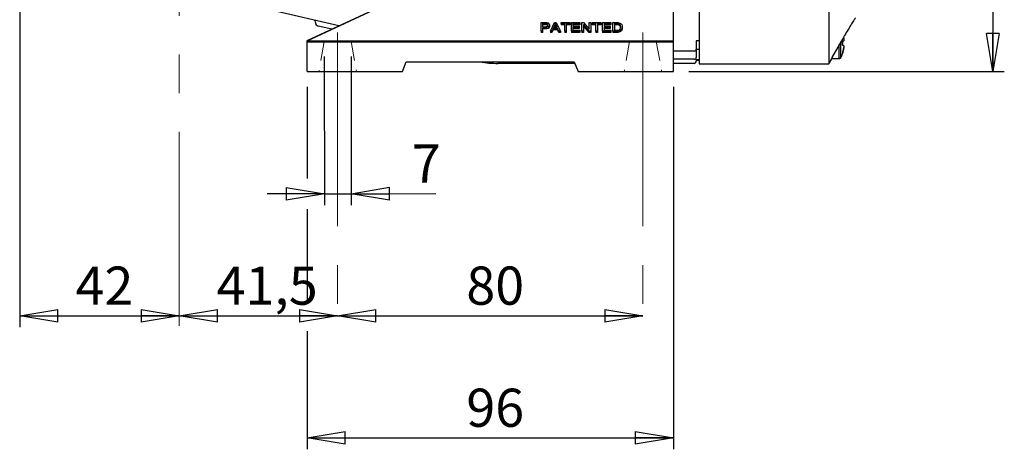
# Model space of a CAD drawing. Units: millimetres. Extents: x -4 to 213, y 0 to 297.
# Drawn here: x 36 to 100, y 135 to 163 of the extents above; entities that cross this region are included whole.
import ezdxf

# ---------------------------------------------------------------- set-up
doc = ezdxf.new("R2010")
doc.units = ezdxf.units.MM
doc.linetypes.add('CENTERX2', pattern=[20.32, 12.7, -2.54, 2.54, -2.54])
doc.linetypes.add('HIDDEN', pattern=[1.905, 1.27, -0.635])
doc.layers.add('FORMAT', color=7, linetype='Continuous')
doc.styles.add('SLDTEXTSTYLE0', font='TXT', dxfattribs={"width": 0.605})
doc.dimstyles.new('SLDDIMSTYLE0', dxfattribs={"dimtxt": 2.5, "dimasz": 2.5, "dimexe": 0, "dimexo": 0.0625, "dimtad": 1, "dimdec": 0, "dimlfac": 4, "dimrnd": 1e-09, "dimzin": 12, "dimdsep": 46, "dimtxsty": 'SLDTEXTSTYLE0', "dimblk1": 'CLOSED', "dimblk2": 'CLOSED', "dimsah": 1, "dimcen": 0.09, "dimadec": 0, "dimazin": 3, "dimtfac": 1, "dimtdec": 0, "dimtmove": 0, "dimatfit": 0, "dimldrblk": 'CLOSED', "dimfxl": 0, "dimfrac": 2, "dimtolj": 1, "dimtzin": 12, "dimarcsym": 0})
doc.dimstyles.new('SLDDIMSTYLE1', dxfattribs={"dimtxt": 2.5, "dimasz": 2.5, "dimexe": 0, "dimexo": 0.0625, "dimtad": 1, "dimlfac": 4, "dimrnd": 1e-09, "dimzin": 12, "dimdsep": 46, "dimtxsty": 'SLDTEXTSTYLE0', "dimblk1": 'CLOSED', "dimblk2": 'CLOSED', "dimsah": 1, "dimcen": 0.09, "dimadec": 0, "dimazin": 3, "dimtfac": 1, "dimtofl": 0, "dimtmove": 0, "dimatfit": 3, "dimldrblk": 'CLOSED', "dimfxl": 0, "dimfrac": 2, "dimtolj": 1, "dimtzin": 12, "dimarcsym": 0})
doc.dimstyles.new('SLDDIMSTYLE3', dxfattribs={"dimtxt": 2.5, "dimasz": 2.5, "dimexe": 0, "dimexo": 0.0625, "dimtad": 1, "dimdec": 0, "dimlfac": 4, "dimrnd": 1e-09, "dimzin": 12, "dimdsep": 46, "dimtxsty": 'SLDTEXTSTYLE0', "dimblk1": 'CLOSED', "dimblk2": 'CLOSED', "dimsah": 1, "dimcen": 0.09, "dimadec": 0, "dimazin": 3, "dimtfac": 1, "dimtdec": 0, "dimtofl": 0, "dimtmove": 0, "dimatfit": 3, "dimldrblk": 'CLOSED', "dimfxl": 0, "dimfrac": 2, "dimtolj": 1, "dimtzin": 12, "dimarcsym": 0})

# ---------------------------------------------------------------- blocks, each defined once
blk = doc.blocks.new('_Closed')
at = {"color": 0, "linetype": 'ByBlock', "lineweight": -2}
for p, q in [((-1, 0.166667), (0, 0)), ((-1, 0.166667), (-1, -0.166667)), ((0, 0), (-1, -0.166667)), ((0, 0), (-1, 0))]:
    blk.add_line(p, q, dxfattribs=at)
blk = doc.blocks.new('_D')
at = {"layer": 'FORMAT', "color": 7}
for p, q in [((55.598, 160.378), (55.616, 150.643)), ((57.357, 160.381), (57.375, 150.646)), ((55.615, 151.393), (51.865, 151.386)), ((55.615, 151.393), (57.374, 151.396)), ((57.374, 151.396), (62.904, 151.406))]:
    blk.add_line(p, q, dxfattribs=at)
at = {"layer": 'FORMAT', "color": 7, "xscale": 2.5, "yscale": 2.5}
for p, rotation in [((55.615, 151.393), 0.1066140693898703), ((57.374, 151.396), 180.1066140693898)]:
    blk.add_blockref('_Closed', p, dxfattribs=dict(at, rotation=rotation))
at = {"layer": 'FORMAT', "color": 7, "insert": (61.332, 154.626), "char_height": 2.5, "attachment_point": 1, "rotation": 0.10661, "style": 'SLDTEXTSTYLE0'}
blk.add_mtext('7', dxfattribs=at)
blk = doc.blocks.new('_D_1')
at = {"layer": 'FORMAT', "color": 7}
blk.add_line((46.101, 143.405), (56.476, 143.405), dxfattribs=at)
at = {"layer": 'FORMAT', "color": 7, "xscale": 2.5, "yscale": 2.5, "rotation": 180.0000000000004}
blk.add_blockref('_Closed', (46.101, 143.405), dxfattribs=at)
at = {"layer": 'FORMAT', "color": 7, "xscale": 2.5, "yscale": 2.5}
blk.add_blockref('_Closed', (56.476, 143.405), dxfattribs=at)
at = {"layer": 'FORMAT', "color": 7, "insert": (48.547, 146.627), "char_height": 2.5, "attachment_point": 1, "style": 'SLDTEXTSTYLE0'}
blk.add_mtext('41,5', dxfattribs=at)
blk = doc.blocks.new('_D_2')
at = {"layer": 'FORMAT', "color": 7}
blk.add_line((56.476, 143.405), (76.476, 143.405), dxfattribs=at)
at = {"layer": 'FORMAT', "color": 7, "xscale": 2.5, "yscale": 2.5, "rotation": 180.0000000000004}
blk.add_blockref('_Closed', (56.476, 143.405), dxfattribs=at)
at = {"layer": 'FORMAT', "color": 7, "xscale": 2.5, "yscale": 2.5}
blk.add_blockref('_Closed', (76.476, 143.405), dxfattribs=at)
at = {"layer": 'FORMAT', "color": 7, "insert": (64.91, 146.627), "char_height": 2.5, "attachment_point": 1, "style": 'SLDTEXTSTYLE0'}
blk.add_mtext('80', dxfattribs=at)
blk = doc.blocks.new('_D_6')
at = {"layer": 'FORMAT', "color": 7}
for p, q in [((83.136, 198.905), (90.401, 198.905)), ((92.401, 198.905), (100.151, 198.905)), ((99.401, 198.905), (99.401, 159.405)), ((79.476, 159.405), (100.151, 159.405))]:
    blk.add_line(p, q, dxfattribs=at)
at = {"layer": 'FORMAT', "color": 7, "xscale": 2.5, "yscale": 2.5}
for p, rotation in [((99.401, 198.905), 90.0000000000004), ((99.401, 159.405), 270.0000000000004)]:
    blk.add_blockref('_Closed', p, dxfattribs=dict(at, rotation=rotation))
at = {"layer": 'FORMAT', "color": 7, "insert": (96.178, 176.806), "char_height": 2.5, "attachment_point": 1, "rotation": 90, "style": 'SLDTEXTSTYLE0'}
blk.add_mtext('158', dxfattribs=at)
blk = doc.blocks.new('_D_7')
at = {"layer": 'FORMAT', "color": 7}
for p, q in [((35.651, 168.53), (35.651, 142.655)), ((35.651, 143.405), (46.101, 143.405))]:
    blk.add_line(p, q, dxfattribs=at)
at = {"layer": 'FORMAT', "color": 7, "xscale": 2.5, "yscale": 2.5, "rotation": 180.0000000000004}
blk.add_blockref('_Closed', (35.651, 143.405), dxfattribs=at)
at = {"layer": 'FORMAT', "color": 7, "xscale": 2.5, "yscale": 2.5}
blk.add_blockref('_Closed', (46.101, 143.405), dxfattribs=at)
at = {"layer": 'FORMAT', "color": 7, "insert": (39.31, 146.627), "char_height": 2.5, "attachment_point": 1, "style": 'SLDTEXTSTYLE0'}
blk.add_mtext('42', dxfattribs=at)
blk = doc.blocks.new('_D_8')
at = {"layer": 'FORMAT', "color": 7}
for p, q in [((54.476, 158.405), (54.476, 152.39)), ((78.476, 158.405), (78.476, 134.655)), ((54.476, 150.39), (54.476, 144.405)), ((54.476, 142.405), (54.476, 134.655)), ((54.476, 135.405), (78.476, 135.405))]:
    blk.add_line(p, q, dxfattribs=at)
at = {"layer": 'FORMAT', "color": 7, "xscale": 2.5, "yscale": 2.5, "rotation": 180.0000000000008}
blk.add_blockref('_Closed', (54.476, 135.405), dxfattribs=at)
at = {"layer": 'FORMAT', "color": 7, "xscale": 2.5, "yscale": 2.5}
blk.add_blockref('_Closed', (78.476, 135.405), dxfattribs=at)
at = {"layer": 'FORMAT', "color": 7, "insert": (64.91, 138.627), "char_height": 2.5, "attachment_point": 1, "style": 'SLDTEXTSTYLE0'}
blk.add_mtext('96', dxfattribs=at)

msp = doc.modelspace()

# ---------------------------------------------------------------- linework, layer by layer
at = {"color": 7, "linetype": 'Continuous', "lineweight": 25}
for p, q in [((88.6587, 190.4046), (88.6587, 159.9046)), ((80.1511, 187.7313), (80.1511, 159.9046)), ((78.4761, 161.4051), (78.4761, 165.0046)), ((56.5615, 162.4005), (52.2098, 163.3978)), ((54.4761, 161.4342), (58.7912, 163.4336)), ((54.4772, 161.4051), (58.8597, 163.4358)), ((55.0186, 162.6166), (55.0114, 162.7557)), ((69.8115, 162.0488), (69.8115, 162.6095)), ((69.8115, 162.6095), (70.0857, 162.6095)), ((70.0958, 162.544), (69.9089, 162.544)), ((69.9089, 162.544), (69.9089, 162.3401)), ((70.0958, 162.544), (70.0958, 162.461)), ((70.4154, 162.0488), (70.6863, 162.6095)), ((70.6863, 162.6095), (70.7972, 162.6095)), ((70.7417, 162.5511), (70.7417, 162.4681)), ((70.7972, 162.6095), (71.068, 162.0488)), ((71.1264, 162.544), (71.1264, 162.6095)), ((71.1264, 162.6095), (71.6913, 162.6095)), ((71.3602, 162.544), (71.1264, 162.544)), ((71.1264, 162.544), (71.1264, 162.461)), ((71.3602, 162.0488), (71.3602, 162.544)), ((71.6913, 162.544), (71.4576, 162.544)), ((71.4576, 162.544), (71.4576, 162.0488)), ((71.6913, 162.6095), (71.6913, 162.544)), ((71.6913, 162.544), (71.6913, 162.461)), ((71.7985, 162.6095), (72.3342, 162.6095)), ((71.7985, 162.0488), (71.7985, 162.6095)), ((72.3342, 162.544), (71.8959, 162.544)), ((71.8959, 162.544), (71.8959, 162.3692)), ((72.3342, 162.6095), (72.3342, 162.544)), ((72.3342, 162.544), (72.3342, 162.461)), ((72.4803, 162.0488), (72.4803, 162.6095)), ((72.4803, 162.6095), (72.5836, 162.6095)), ((72.5836, 162.6095), (72.9576, 162.1717)), ((72.9576, 162.1717), (72.9576, 162.6095)), ((72.9576, 162.6095), (73.055, 162.6095)), ((73.055, 162.6095), (73.055, 162.0488)), ((73.1621, 162.544), (73.1621, 162.6095)), ((73.1621, 162.6095), (73.727, 162.6095)), ((73.3959, 162.544), (73.1621, 162.544)), ((73.1621, 162.544), (73.1621, 162.461)), ((73.3959, 162.0488), (73.3959, 162.544)), ((73.727, 162.544), (73.4933, 162.544)), ((73.4933, 162.544), (73.4933, 162.0488)), ((73.727, 162.6095), (73.727, 162.544)), ((73.727, 162.544), (73.727, 162.461)), ((73.8342, 162.6095), (74.3699, 162.6095)), ((73.8342, 162.0488), (73.8342, 162.6095)), ((74.3699, 162.544), (73.9316, 162.544)), ((73.9316, 162.544), (73.9316, 162.3692)), ((74.3699, 162.6095), (74.3699, 162.544)), ((74.3699, 162.544), (74.3699, 162.461)), ((74.516, 162.6095), (74.7682, 162.6095)), ((74.516, 162.0488), (74.516, 162.6095)), ((74.7671, 162.544), (74.6134, 162.544)), ((74.6134, 162.544), (74.6134, 162.1144)), ((74.7671, 162.544), (74.7671, 162.461)), ((56.101, 162.1871), (55.2137, 162.3857)), ((69.9089, 162.0488), (69.8115, 162.0488)), ((69.8115, 162.0488), (69.8115, 161.9658)), ((69.9089, 161.9658), (69.8115, 161.9658)), ((70.0958, 162.461), (69.9089, 162.461)), ((69.9089, 162.3401), (70.0976, 162.3401)), ((70.0948, 162.2746), (69.9089, 162.2746)), ((69.9089, 162.2746), (69.9089, 162.0488)), ((70.0948, 162.1915), (69.9089, 162.1915)), ((69.9089, 162.0488), (69.9089, 161.9658)), ((70.0948, 162.2746), (70.0948, 162.1915)), ((70.3667, 162.447), (70.3667, 162.364)), ((70.5173, 162.0488), (70.4154, 162.0488)), ((70.4154, 162.0488), (70.4154, 161.9658)), ((70.5173, 161.9658), (70.4154, 161.9658)), ((70.5922, 162.2163), (70.5173, 162.0488)), ((70.5922, 162.1333), (70.5173, 161.9658)), ((70.5173, 162.0488), (70.5173, 161.9658)), ((70.8911, 162.2163), (70.5922, 162.2163)), ((70.5922, 162.2163), (70.5922, 162.1333)), ((70.8911, 162.1333), (70.5922, 162.1333)), ((70.7019, 162.445), (70.6214, 162.2818)), ((70.6214, 162.2818), (70.8619, 162.2818)), ((70.7019, 162.362), (70.6624, 162.2818)), ((70.7019, 162.445), (70.7019, 162.362)), ((70.8619, 162.2818), (70.7904, 162.4359)), ((70.7904, 162.4359), (70.7904, 162.3529)), ((70.8233, 162.2818), (70.7904, 162.3529)), ((70.9658, 162.0488), (70.8911, 162.2163)), ((70.8911, 162.2163), (70.8911, 162.1333)), ((70.9658, 161.9658), (70.8911, 162.1333)), ((71.068, 162.0488), (70.9658, 162.0488)), ((70.9658, 162.0488), (70.9658, 161.9658)), ((71.068, 161.9658), (70.9658, 161.9658)), ((71.068, 162.0488), (71.068, 161.9658)), ((71.3602, 162.461), (71.1264, 162.461)), ((71.4576, 162.0488), (71.3602, 162.0488)), ((71.3602, 162.0488), (71.3602, 161.9658)), ((71.4576, 161.9658), (71.3602, 161.9658)), ((71.6913, 162.461), (71.4576, 162.461)), ((71.4576, 162.0488), (71.4576, 161.9658)), ((71.7985, 162.0488), (71.7985, 161.9658)), ((72.3439, 162.0488), (71.7985, 162.0488)), ((72.3439, 161.9658), (71.7985, 161.9658)), ((72.3342, 162.461), (71.8959, 162.461)), ((71.8959, 162.3692), (72.305, 162.3692)), ((72.305, 162.3037), (71.8959, 162.3037)), ((71.8959, 162.3037), (71.8959, 162.1144)), ((72.305, 162.2207), (71.8959, 162.2207)), ((71.8959, 162.1144), (72.3439, 162.1144)), ((72.305, 162.3692), (72.305, 162.3037)), ((72.305, 162.3037), (72.305, 162.2207)), ((72.3439, 162.1144), (72.3439, 162.0488)), ((72.3439, 162.0488), (72.3439, 161.9658)), ((72.5777, 162.0488), (72.4803, 162.0488)), ((72.4803, 162.0488), (72.4803, 161.9658)), ((72.5777, 161.9658), (72.4803, 161.9658)), ((72.951, 162.0488), (72.5777, 162.4857)), ((72.5777, 162.4857), (72.5777, 162.0488)), ((72.951, 161.9658), (72.5777, 162.4027)), ((72.5777, 162.0488), (72.5777, 161.9658)), ((73.055, 162.0488), (72.951, 162.0488)), ((72.951, 162.0488), (72.951, 161.9658)), ((73.055, 161.9658), (72.951, 161.9658)), ((73.055, 162.0488), (73.055, 161.9658)), ((73.3959, 162.461), (73.1621, 162.461)), ((73.4933, 162.0488), (73.3959, 162.0488)), ((73.3959, 162.0488), (73.3959, 161.9658)), ((73.4933, 161.9658), (73.3959, 161.9658)), ((73.727, 162.461), (73.4933, 162.461)), ((73.4933, 162.0488), (73.4933, 161.9658)), ((74.3796, 162.0488), (73.8342, 162.0488)), ((73.8342, 162.0488), (73.8342, 161.9658)), ((74.3796, 161.9658), (73.8342, 161.9658)), ((74.3699, 162.461), (73.9316, 162.461)), ((73.9316, 162.3692), (74.3407, 162.3692)), ((74.3407, 162.3037), (73.9316, 162.3037)), ((73.9316, 162.3037), (73.9316, 162.1144)), ((74.3407, 162.2207), (73.9316, 162.2207)), ((73.9316, 162.1144), (74.3796, 162.1144)), ((74.3407, 162.3692), (74.3407, 162.3037)), ((74.3407, 162.3037), (74.3407, 162.2207)), ((74.3796, 162.1144), (74.3796, 162.0488)), ((74.3796, 162.0488), (74.3796, 161.9658)), ((74.7798, 162.0488), (74.516, 162.0488)), ((74.516, 162.0488), (74.516, 161.9658)), ((74.7798, 161.9658), (74.516, 161.9658)), ((74.7671, 162.461), (74.6134, 162.461)), ((74.6134, 162.1144), (74.7696, 162.1144)), ((74.7798, 162.0488), (74.7798, 161.9658)), ((74.8909, 162.5328), (74.8909, 162.4498)), ((75.1199, 162.3322), (75.1199, 162.2492)), ((54.4761, 161.4342), (54.4761, 161.4051)), ((54.4761, 161.4051), (54.4772, 161.4051)), ((54.4761, 161.3571), (54.4761, 161.4051)), ((54.4761, 161.3571), (78.4761, 161.3571)), ((54.4761, 159.4046), (54.4761, 161.3571)), ((54.4772, 161.4051), (78.4761, 161.4051)), ((55.5965, 161.3777), (55.5976, 161.3843)), ((57.3557, 161.3777), (57.3545, 161.3843)), ((75.5965, 161.3777), (75.5976, 161.3843)), ((77.3557, 161.3777), (77.3545, 161.3843)), ((78.4761, 161.3571), (78.4761, 161.4051)), ((78.4761, 159.4046), (78.4761, 161.3571)), ((80.1511, 161.4109), (79.9761, 161.4109)), ((79.9761, 161.4109), (79.9761, 160.8726)), ((89.633, 161.6712), (88.8511, 160.3325)), ((89.639, 161.4205), (89.5472, 161.3769)), ((89.5472, 161.3769), (89.639, 161.4205)), ((89.5503, 161.2563), (89.5472, 161.3769)), ((89.5472, 161.3769), (89.5503, 161.2563)), ((89.5472, 161.1356), (89.5503, 161.2563)), ((89.5503, 161.2563), (89.5472, 161.1356)), ((89.639, 161.5337), (89.6149, 161.6402)), ((89.6149, 161.6402), (89.639, 161.5337)), ((79.8511, 160.7476), (78.4761, 160.7476)), ((80.1511, 160.8406), (79.9761, 160.8406)), ((79.9761, 160.8406), (79.9761, 160.3276)), ((89.639, 161.0921), (89.5472, 161.1356)), ((89.5472, 161.1356), (89.639, 161.0921)), ((89.639, 160.9789), (89.5472, 160.5734)), ((89.5472, 160.5734), (89.639, 160.9789)), ((60.7261, 159.4046), (60.9761, 160.0296)), ((60.9761, 160.0296), (71.9761, 160.0296)), ((71.9761, 160.0296), (72.2261, 159.4046)), ((79.8511, 160.2026), (78.4761, 160.2026)), ((79.9761, 160.1988), (80.1511, 160.1988)), ((79.9761, 160.1988), (79.9761, 160.0878)), ((79.9761, 160.1546), (80.1511, 160.1546)), ((88.6587, 159.9046), (88.8511, 160.2379)), ((88.8511, 160.3325), (88.8511, 160.2379)), ((88.8511, 160.2563), (89.3403, 160.2563)), ((89.5472, 160.5734), (89.5472, 160.5734)), ((54.4761, 159.4046), (60.7261, 159.4046)), ((72.0128, 159.9378), (66.9801, 159.9378)), ((72.2261, 159.4046), (78.4761, 159.4046)), ((79.8261, 159.9378), (78.4761, 159.9378)), ((80.1511, 159.9046), (88.6587, 159.9046))]:
    msp.add_line(p, q, dxfattribs=at)
at = {"color": 8, "linetype": 'Continuous', "lineweight": 25}
msp.add_line((89.4494, 161.2563), (89.4494, 161.3569), dxfattribs=at)
at = {"color": 7, "linetype": 'Continuous', "lineweight": 25}
for centre, radius, start, end in [((55.2683, 162.6297), 0.25, 183, 257.38441), ((79.8511, 160.8726), 0.125, 270, 0), ((66.9801, 167.4378), 7.5, 261.023785, 270), ((79.8261, 160.0878), 0.15, 270, 0), ((79.8511, 160.3276), 0.125, 270, 0), ((87.5386, 161.2563), 2.125, 334.077305, 341.238163)]:
    msp.add_arc(centre, radius, start, end, dxfattribs=at)
for points, knots in [([(70.0857, 162.6095), (70.1127, 162.6095), (70.1608, 162.6094), (70.2079, 162.602), (70.2286, 162.5987)], [0, 0, 0, 0, 0.5603161, 1, 1, 1, 1]), ([(70.2693, 162.444), (70.2682, 162.4558), (70.2661, 162.4795), (70.2439, 162.5116), (70.1901, 162.5465), (70.1347, 162.545), (70.0958, 162.544)], [0, 0, 0, 0, 0.1872207, 0.3741158, 0.5605638, 1, 1, 1, 1]), ([(70.2286, 162.5987), (70.2514, 162.5914), (70.2968, 162.5768), (70.3553, 162.5239), (70.3623, 162.4762), (70.3667, 162.447)], [0, 0, 0, 0, 0.2805208, 0.5610538, 1, 1, 1, 1]), ([(70.7417, 162.5511), (70.7358, 162.531), (70.7252, 162.4951), (70.709, 162.4603), (70.7019, 162.445)], [0, 0, 0, 0, 0.5599786, 1, 1, 1, 1]), ([(70.7904, 162.4359), (70.7805, 162.4572), (70.7628, 162.4953), (70.7481, 162.5341), (70.7417, 162.5511)], [0, 0, 0, 0, 0.5600172, 1, 1, 1, 1]), ([(74.8909, 162.5328), (74.8681, 162.5368), (74.8273, 162.5439), (74.7855, 162.5439), (74.7671, 162.544)], [0, 0, 0, 0, 0.559299, 1, 1, 1, 1]), ([(74.7682, 162.6095), (74.795, 162.6094), (74.8428, 162.6092), (74.8897, 162.6022), (74.9103, 162.5992)], [0, 0, 0, 0, 0.5602238, 1, 1, 1, 1]), ([(74.9103, 162.5992), (74.9486, 162.5862), (75.0252, 162.5602), (75.1067, 162.4611), (75.1149, 162.3811), (75.1199, 162.3322)], [0, 0, 0, 0, 0.2792576, 0.5596753, 1, 1, 1, 1]), ([(90.4019, 162.9246), (90.3961, 162.9156), (90.3841, 162.8971), (90.2712, 162.7211), (90.0946, 162.4402), (89.8714, 162.076), (89.7081, 161.7987), (89.633, 161.6712)], [0, 0, 0, 0, 0.17520817, 0.36054336, 0.56405324, 0.79967737, 1, 1, 1, 1]), ([(70.3667, 162.447), (70.363, 162.4185), (70.3557, 162.3615), (70.2575, 162.2798), (70.1566, 162.2765), (70.0948, 162.2746)], [0, 0, 0, 0, 0.2808329, 0.5597708, 1, 1, 1, 1]), ([(70.3667, 162.364), (70.363, 162.3354), (70.3557, 162.2785), (70.2575, 162.1968), (70.1566, 162.1935), (70.0948, 162.1915)], [0, 0, 0, 0, 0.2808329, 0.5597708, 1, 1, 1, 1]), ([(70.2693, 162.3609), (70.2682, 162.3728), (70.2661, 162.3965), (70.2439, 162.4286), (70.1901, 162.4635), (70.1347, 162.462), (70.0958, 162.461)], [0, 0, 0, 0, 0.1872207, 0.3741158, 0.5605638, 1, 1, 1, 1]), ([(70.0976, 162.3401), (70.1212, 162.3408), (70.1682, 162.3421), (70.2318, 162.3618), (70.2658, 162.4022), (70.2681, 162.43), (70.2693, 162.444)], [0, 0, 0, 0, 0.2813288, 0.5602794, 0.7794642, 1, 1, 1, 1]), ([(70.7417, 162.4681), (70.7358, 162.448), (70.7252, 162.412), (70.709, 162.3773), (70.7019, 162.362)], [0, 0, 0, 0, 0.5599786, 1, 1, 1, 1]), ([(70.7904, 162.3529), (70.7805, 162.3742), (70.7628, 162.4123), (70.7481, 162.4511), (70.7417, 162.4681)], [0, 0, 0, 0, 0.56001724, 1, 1, 1, 1]), ([(74.8909, 162.4498), (74.8681, 162.4538), (74.8273, 162.4608), (74.7855, 162.4609), (74.7671, 162.461)], [0, 0, 0, 0, 0.559299, 1, 1, 1, 1]), ([(74.7696, 162.1144), (74.8195, 162.1156), (74.8893, 162.1173), (74.9602, 162.1583), (74.9786, 162.1835), (74.9878, 162.1961)], [0, 0, 0, 0, 0.5588908, 0.7792531, 1, 1, 1, 1]), ([(75.1199, 162.3322), (75.1164, 162.2917), (75.1094, 162.2107), (75.035, 162.106), (74.9083, 162.0527), (74.8227, 162.0501), (74.7798, 162.0488)], [0, 0, 0, 0, 0.2808223, 0.5602075, 0.7791897, 1, 1, 1, 1]), ([(75.1199, 162.2492), (75.1164, 162.2086), (75.1094, 162.1276), (75.035, 162.023), (74.9083, 161.9697), (74.8227, 161.9671), (74.7798, 161.9658)], [0, 0, 0, 0, 0.2808223, 0.5602075, 0.7791897, 1, 1, 1, 1]), ([(75.0225, 162.333), (75.0188, 162.3778), (75.0135, 162.4403), (74.9524, 162.5076), (74.9113, 162.5244), (74.8909, 162.5328)], [0, 0, 0, 0, 0.5591375, 0.7799555, 1, 1, 1, 1]), ([(75.0225, 162.25), (75.0188, 162.2948), (75.0135, 162.3573), (74.9524, 162.4246), (74.9113, 162.4414), (74.8909, 162.4498)], [0, 0, 0, 0, 0.55913751, 0.77995548, 1, 1, 1, 1]), ([(74.9878, 162.1961), (74.9994, 162.2209), (75.0202, 162.2654), (75.0218, 162.3123), (75.0225, 162.333)], [0, 0, 0, 0, 0.55945173, 1, 1, 1, 1]), ([(55.5965, 161.3777), (55.606, 161.3769), (55.6252, 161.3751), (55.7762, 161.3728), (55.9989, 161.3711), (56.2772, 161.3701), (56.5773, 161.3699), (56.8663, 161.3707), (57.1117, 161.3722), (57.2845, 161.3743), (57.3504, 161.3763), (57.3546, 161.3774), (57.3557, 161.3777)], [0, 0, 0, 0, 0.10715666, 0.21432198, 0.32158954, 0.42876714, 0.53591769, 0.64310103, 0.75037496, 0.85779101, 0.96520669, 1, 1, 1, 1]), ([(57.3545, 161.3843), (57.3447, 161.3851), (57.325, 161.3868), (57.1733, 161.3891), (56.9503, 161.3909), (56.672, 161.3919), (56.3722, 161.392), (56.0839, 161.3913), (55.8394, 161.3897), (55.6675, 161.3876), (55.603, 161.3856), (55.5987, 161.3845), (55.5976, 161.3843)], [0, 0, 0, 0, 0.1073673, 0.2147433, 0.3222229, 0.4296137, 0.5369766, 0.6443689, 0.7518457, 0.8594568, 0.9670973, 1, 1, 1, 1]), ([(75.5965, 161.3777), (75.606, 161.3769), (75.6252, 161.3751), (75.7762, 161.3728), (75.9989, 161.3711), (76.2772, 161.3701), (76.5773, 161.3699), (76.8663, 161.3707), (77.1117, 161.3722), (77.2845, 161.3743), (77.3504, 161.3763), (77.3546, 161.3774), (77.3557, 161.3777)], [0, 0, 0, 0, 0.1071567, 0.214322, 0.3215895, 0.4287671, 0.5359177, 0.643101, 0.750375, 0.857791, 0.9652067, 1, 1, 1, 1]), ([(77.3545, 161.3843), (77.3447, 161.3851), (77.325, 161.3868), (77.1733, 161.3891), (76.9503, 161.3909), (76.672, 161.3919), (76.3722, 161.392), (76.0839, 161.3913), (75.8394, 161.3897), (75.6675, 161.3876), (75.603, 161.3856), (75.5987, 161.3845), (75.5976, 161.3843)], [0, 0, 0, 0, 0.1073673, 0.2147433, 0.3222229, 0.4296137, 0.5369766, 0.6443689, 0.7518457, 0.8594568, 0.9670973, 1, 1, 1, 1]), ([(89.639, 161.5337), (89.6405, 161.5199), (89.6435, 161.4924), (89.645, 161.4572), (89.6438, 161.4317), (89.6411, 161.4224), (89.6392, 161.4207), (89.639, 161.4205)], [0, 0, 0, 0, 0.2422642, 0.4845446, 0.7264785, 0.9683666, 1, 1, 1, 1]), ([(89.639, 161.0921), (89.6405, 161.0894), (89.6435, 161.0839), (89.645, 161.0591), (89.6438, 161.0251), (89.6411, 160.9963), (89.6392, 160.9807), (89.639, 160.9789)], [0, 0, 0, 0, 0.2422642, 0.48454465, 0.72647853, 0.96836663, 1, 1, 1, 1]), ([(89.6413, 161.0859), (89.6408, 161.0882), (89.6402, 161.0911), (89.6392, 161.0919), (89.639, 161.0921)], [0, 0, 0, 0, 0.7703949, 1, 1, 1, 1]), ([(89.337, 160.2563), (89.3503, 160.2575), (89.3714, 160.2594), (89.3997, 160.2722), (89.4274, 160.2914), (89.4411, 160.3132), (89.4494, 160.3266)], [0, 0, 0, 0, 0.2850992, 0.4525586, 0.6645298, 1, 1, 1, 1])]:
    msp.add_open_spline(points, degree=3, knots=knots, dxfattribs=at)
at = {"color": 8, "linetype": 'Continuous', "lineweight": 25}
for points, knots in [([(89.4494, 160.3267), (89.4494, 160.3405), (89.4494, 160.3683), (89.4494, 160.5832), (89.4494, 160.8906), (89.4494, 161.1344), (89.4494, 161.2563)], [0, 0, 0, 0, 0.2498137, 0.4998758, 0.7499379, 1, 1, 1, 1]), ([(89.337, 160.2563), (89.337, 160.2713), (89.337, 160.3013), (89.337, 160.533), (89.337, 160.8354), (89.337, 161.0652), (89.337, 161.1645)], [0, 0, 0, 0, 0.2659534, 0.5319067, 0.7978601, 1, 1, 1, 1])]:
    msp.add_open_spline(points, degree=3, knots=knots, dxfattribs=at)
at = {"layer": 'FORMAT', "color": 7, "linetype": 'CENTERX2', "lineweight": 18}
for p, q in [((46.1011, 142.7426), (46.1011, 195.5084)), ((56.4761, 161.9658), (56.4761, 142.6635)), ((76.4761, 161.9658), (76.4761, 142.6635))]:
    msp.add_line(p, q, dxfattribs=at)
at = {"layer": 'FORMAT', "color": 7, "linetype": 'HIDDEN', "lineweight": 18}
for p, q in [((55.5965, 161.3777), (55.2486, 159.4046)), ((57.3551, 161.381), (57.7037, 159.4046)), ((75.5971, 161.381), (75.2486, 159.4046)), ((77.3551, 161.381), (77.7036, 159.4046))]:
    msp.add_line(p, q, dxfattribs=at)
at = {"layer": 'FORMAT', "color": 7, "lineweight": 18}
for p, q in [((55.2486, 159.4046), (57.7037, 159.4046)), ((75.2486, 159.4046), (77.7036, 159.4046))]:
    msp.add_line(p, q, dxfattribs=at)

# ---------------------------------------------------------------- dimensions: what is measured, and where the dimension line sits
at = {"layer": 'FORMAT', "color": 7}
for base, p1, p2, angle, dimstyle, picture, middle in [((99.4011, 159.4046), (82.1361, 198.9046), (78.4761, 159.4046), 90, 'SLDDIMSTYLE1', '_D_6', (99.4011, 179.1546)), ((57.3737, 151.3958), (55.5965, 161.3777), (57.3551, 161.381), 0.106614, 'SLDDIMSTYLE0', '_D', (62.1213, 151.4046)), ((78.4761, 135.4046), (54.4761, 159.4046), (78.4761, 159.4046), 0, 'SLDDIMSTYLE1', '_D_8', (66.4761, 135.4046))]:
    dim = msp.add_linear_dim(base=base, p1=p1, p2=p2, angle=angle, dimstyle=dimstyle, dxfattribs=at)
    dim.commit()
    dim.dimension.update_dxf_attribs({"geometry": picture, "text_midpoint": middle, "dimtype": 160})
for base, p1, p2, dimstyle, picture, middle in [((46.1011, 143.4046), (35.6511, 169.5296), (46.1011, 142.7426), 'SLDDIMSTYLE3', '_D_7', (40.8761, 143.4046)), ((56.4761, 143.4046), (46.1011, 142.7426), (56.4761, 142.6635), 'SLDDIMSTYLE1', '_D_1', (51.2886, 143.4046)), ((76.4761, 143.4046), (56.4761, 142.6635), (76.4761, 142.6635), 'SLDDIMSTYLE1', '_D_2', (66.4761, 143.4046))]:
    dim = msp.add_linear_dim(base=base, p1=p1, p2=p2, dimstyle=dimstyle, dxfattribs=at)
    dim.commit()
    dim.dimension.update_dxf_attribs({"geometry": picture, "text_midpoint": middle, "dimtype": 160})

doc.saveas('drawing.dxf')
